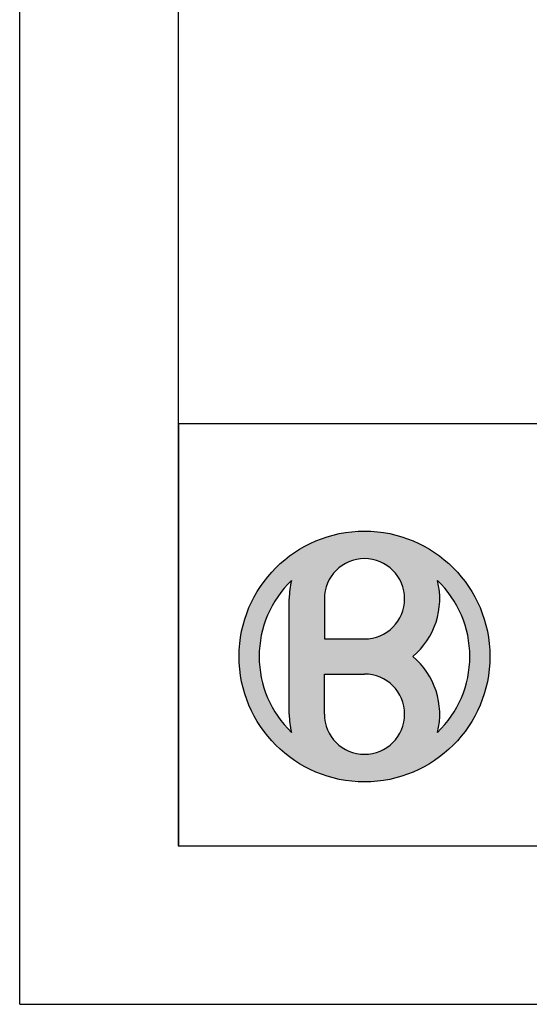
# Model space of a CAD drawing. Extents: x 0 to 420, y 0 to 297.
# Drawn here: x 0 to 19, y 0 to 37 of the extents above; entities that cross this region are included whole.
import ezdxf

# ---------------------------------------------------------------- set-up
doc = ezdxf.new("R2010")
doc.units = 0
doc.header["$LTSCALE"] = 23.1
doc.layers.get('0').update_dxf_attribs({"linetype": 'CONTINUOUS'})

msp = doc.modelspace()

# ---------------------------------------------------------------- linework, layer by layer
at = {"color": 7, "linetype": 'CONTINUOUS'}
for p, q in [((0, 0), (0, 297)), ((10.211, 10.988), (10.211, 15.358)), ((11.541, 15.358), (11.541, 13.838)), ((11.541, 13.838), (13.061, 13.838)), ((11.541, 10.988), (11.541, 12.508)), ((11.541, 12.508), (13.061, 12.508)), ((0, 0), (420, 0))]:
    msp.add_line(p, q, dxfattribs=at)
at = {"color": 2, "linetype": 'CONTINUOUS'}
for p, q in [((6, 291), (6, 6)), ((6.013, 22), (48.013, 22)), ((6.013, 22), (6.013, 6)), ((6, 6), (413, 6)), ((6.013, 6), (48.013, 6))]:
    msp.add_line(p, q, dxfattribs=at)
at = {"color": 7, "linetype": 'CONTINUOUS'}
msp.add_circle((13.061, 13.173), 4.75, dxfattribs=at)
for centre, radius, start, end in [((13.061, 15.358), 1.52, 270, 180), ((13.061, 13.173), 3.99, 133.8617, 226.1383), ((13.061, 15.358), 2.85, 165.9509, 180), ((13.061, 15.358), 2.85, 309.9445, 14.0491), ((13.061, 13.173), 3.99, 313.8617, 46.1383), ((13.061, 10.988), 2.85, 345.9509, 50.0555), ((13.061, 10.988), 1.52, 180, 90), ((13.061, 10.988), 2.85, 180, 194.0491)]:
    msp.add_arc(centre, radius, start, end, dxfattribs=at)
for points in [[(12.119, 17.828), (12.827, 17.917), (13.541, 17.898)], [(10.781, 17.34), (11.432, 17.635), (14.919, 17.544)], [(14.919, 17.544), (15.553, 17.216), (10.781, 17.34)], [(11.432, 17.635), (12.119, 17.828), (14.243, 17.773)], [(14.243, 17.773), (14.919, 17.544), (11.432, 17.635)], [(13.541, 17.898), (14.243, 17.773), (12.119, 17.828)], [(10.183, 16.951), (10.781, 17.34), (15.553, 17.216)], [(10.183, 16.951), (15.553, 17.216), (13.135, 16.876)], [(13.135, 16.876), (15.553, 17.216), (13.357, 16.848)], [(15.553, 17.216), (16.131, 16.797), (13.357, 16.848)], [(9.649, 16.477), (10.183, 16.951), (12.912, 16.87)], [(9.649, 16.477), (12.912, 16.87), (12.691, 16.832)], [(12.479, 16.762), (9.649, 16.477), (12.691, 16.832)], [(13.135, 16.876), (12.912, 16.87), (10.183, 16.951)], [(13.573, 16.789), (13.357, 16.848), (16.131, 16.797)], [(13.573, 16.789), (16.131, 16.797), (13.777, 16.698)], [(13.777, 16.698), (16.131, 16.797), (13.966, 16.579)], [(13.966, 16.579), (16.131, 16.797), (14.136, 16.432)], [(16.131, 16.797), (16.64, 16.296), (14.136, 16.432)], [(9.192, 15.929), (9.649, 16.477), (11.934, 16.378)], [(12.279, 16.661), (9.649, 16.477), (12.479, 16.762)], [(12.096, 16.533), (9.649, 16.477), (12.279, 16.661)], [(12.096, 16.533), (11.934, 16.378), (9.649, 16.477)], [(14.282, 16.263), (14.136, 16.432), (16.64, 16.296)], [(9.192, 15.929), (11.934, 16.378), (10.296, 16.049)], [(10.296, 16.049), (10.093, 15.84), (9.192, 15.929)], [(10.27, 15.936), (10.296, 16.049), (11.687, 16.008)], [(11.797, 16.202), (10.296, 16.049), (11.934, 16.378)], [(11.797, 16.202), (11.687, 16.008), (10.296, 16.049)], [(14.282, 16.263), (16.64, 16.296), (14.401, 16.074)], [(14.401, 16.074), (16.64, 16.296), (15.825, 16.049)], [(14.492, 15.87), (14.401, 16.074), (15.825, 16.049)], [(15.825, 16.049), (15.875, 15.809), (14.492, 15.87)], [(15.825, 16.049), (16.64, 16.296), (16.028, 15.84)], [(16.64, 16.296), (17.067, 15.724), (16.028, 15.84)], [(8.823, 15.318), (9.192, 15.929), (10.093, 15.84)], [(8.823, 15.318), (10.093, 15.84), (9.906, 15.615)], [(10.232, 15.706), (11.606, 15.799), (10.22, 15.59)], [(11.606, 15.799), (11.557, 15.581), (10.22, 15.59)], [(10.232, 15.706), (10.249, 15.821), (11.606, 15.799)], [(10.27, 15.936), (11.687, 16.008), (10.249, 15.821)], [(11.687, 16.008), (11.606, 15.799), (10.249, 15.821)], [(14.552, 15.654), (14.492, 15.87), (15.875, 15.809)], [(15.875, 15.809), (15.903, 15.566), (14.552, 15.654)], [(16.216, 15.615), (16.028, 15.84), (17.067, 15.724)], [(16.216, 15.615), (17.067, 15.724), (16.386, 15.378)], [(16.386, 15.378), (17.067, 15.724), (16.538, 15.129)], [(17.067, 15.724), (17.404, 15.095), (16.538, 15.129)], [(8.549, 14.659), (8.823, 15.318), (9.583, 15.129)], [(9.736, 15.378), (8.823, 15.318), (9.906, 15.615)], [(9.736, 15.378), (9.583, 15.129), (8.823, 15.318)], [(10.213, 15.474), (11.557, 15.581), (10.211, 15.358)], [(11.557, 15.581), (11.541, 15.358), (10.211, 15.358)], [(10.211, 13.173), (10.211, 15.358), (11.541, 15.358)], [(10.211, 13.173), (11.541, 15.358), (11.541, 13.838)], [(10.213, 15.474), (10.22, 15.59), (11.557, 15.581)], [(14.579, 15.432), (14.552, 15.654), (15.903, 15.566)], [(14.573, 15.209), (14.579, 15.432), (15.91, 15.321)], [(15.91, 15.321), (15.897, 15.076), (14.573, 15.209)], [(15.903, 15.566), (15.91, 15.321), (14.579, 15.432)], [(8.549, 14.659), (9.583, 15.129), (9.449, 14.869)], [(14.465, 14.776), (14.535, 14.988), (15.862, 14.833)], [(14.535, 14.988), (14.573, 15.209), (15.897, 15.076)], [(15.897, 15.076), (15.862, 14.833), (14.535, 14.988)], [(16.672, 14.869), (16.538, 15.129), (17.404, 15.095)], [(16.672, 14.869), (17.404, 15.095), (16.786, 14.601)], [(17.404, 15.095), (17.643, 14.422), (16.786, 14.601)], [(8.377, 13.966), (8.549, 14.659), (9.335, 14.601)], [(8.377, 13.966), (9.335, 14.601), (9.241, 14.324)], [(9.449, 14.869), (9.335, 14.601), (8.549, 14.659)], [(14.364, 14.576), (15.807, 14.594), (14.236, 14.393)], [(15.807, 14.594), (15.731, 14.361), (14.236, 14.393)], [(14.364, 14.576), (14.465, 14.776), (15.807, 14.594)], [(15.862, 14.833), (15.807, 14.594), (14.465, 14.776)], [(16.881, 14.324), (16.786, 14.601), (17.643, 14.422)], [(9.167, 14.042), (8.377, 13.966), (9.241, 14.324)], [(13.905, 14.094), (14.082, 14.231), (15.635, 14.135)], [(14.082, 14.231), (14.236, 14.393), (15.731, 14.361)], [(15.731, 14.361), (15.635, 14.135), (14.082, 14.231)], [(16.881, 14.324), (17.643, 14.422), (16.955, 14.042)], [(16.955, 14.042), (17.643, 14.422), (17.008, 13.755)], [(17.643, 14.422), (17.779, 13.721), (17.008, 13.755)], [(8.311, 13.255), (8.377, 13.966), (9.113, 13.755)], [(9.167, 14.042), (9.113, 13.755), (8.377, 13.966)], [(15.388, 13.712), (10.211, 13.173), (13.061, 13.838)], [(13.061, 13.838), (10.211, 13.173), (11.541, 13.838)], [(13.284, 13.854), (15.521, 13.918), (13.061, 13.838)], [(15.521, 13.918), (15.388, 13.712), (13.061, 13.838)], [(13.502, 13.903), (15.521, 13.918), (13.284, 13.854)], [(13.502, 13.903), (13.711, 13.984), (15.521, 13.918)], [(13.905, 14.094), (15.635, 14.135), (13.711, 13.984)], [(15.635, 14.135), (15.521, 13.918), (13.711, 13.984)], [(8.311, 13.255), (9.113, 13.755), (9.081, 13.464)], [(9.081, 13.464), (9.071, 13.173), (8.311, 13.255)], [(10.211, 13.173), (15.388, 13.712), (15.238, 13.518)], [(15.072, 13.338), (10.211, 13.173), (15.238, 13.518)], [(17.04, 13.464), (17.008, 13.755), (17.779, 13.721)], [(17.04, 13.464), (17.779, 13.721), (17.051, 13.173)], [(17.779, 13.721), (17.811, 13.173), (17.051, 13.173)], [(8.353, 12.542), (8.311, 13.255), (9.071, 13.173)], [(8.353, 12.542), (9.071, 13.173), (9.081, 12.881)], [(15.072, 13.338), (14.891, 13.173), (10.211, 13.173)], [(14.891, 13.173), (11.541, 12.508), (10.211, 13.173)], [(10.211, 10.988), (10.211, 13.173), (11.541, 12.508)], [(11.541, 12.508), (14.891, 13.173), (15.072, 13.007)], [(17.04, 12.881), (17.811, 13.173), (17.008, 12.591)], [(17.811, 13.173), (17.757, 12.461), (17.008, 12.591)], [(17.04, 12.881), (17.051, 13.173), (17.811, 13.173)], [(9.113, 12.591), (8.353, 12.542), (9.081, 12.881)], [(15.238, 12.827), (11.541, 12.508), (15.072, 13.007)], [(15.388, 12.633), (11.541, 12.508), (15.238, 12.827)], [(9.113, 12.591), (9.167, 12.303), (8.353, 12.542)], [(8.5, 11.844), (8.353, 12.542), (9.167, 12.303)], [(11.541, 12.508), (11.541, 10.988), (10.211, 10.988)], [(11.541, 12.508), (15.388, 12.633), (13.061, 12.508)], [(13.061, 12.508), (15.388, 12.633), (13.284, 12.491)], [(13.284, 12.491), (15.388, 12.633), (13.502, 12.442)], [(15.388, 12.633), (15.521, 12.427), (13.502, 12.442)], [(13.711, 12.362), (13.502, 12.442), (15.521, 12.427)], [(13.711, 12.362), (15.521, 12.427), (13.905, 12.251)], [(15.521, 12.427), (15.635, 12.21), (13.905, 12.251)], [(16.955, 12.303), (17.757, 12.461), (16.881, 12.021)], [(17.757, 12.461), (17.597, 11.765), (16.881, 12.021)], [(16.955, 12.303), (17.008, 12.591), (17.757, 12.461)], [(8.5, 11.844), (9.167, 12.303), (9.241, 12.021)], [(9.241, 12.021), (9.335, 11.745), (8.5, 11.844)], [(14.082, 12.114), (13.905, 12.251), (15.635, 12.21)], [(15.635, 12.21), (15.731, 11.984), (14.082, 12.114)], [(14.236, 11.952), (14.082, 12.114), (15.731, 11.984)], [(14.236, 11.952), (15.731, 11.984), (14.364, 11.769)], [(15.731, 11.984), (15.807, 11.751), (14.364, 11.769)], [(16.786, 11.745), (16.881, 12.021), (17.597, 11.765)], [(8.751, 11.175), (8.5, 11.844), (9.335, 11.745)], [(8.751, 11.175), (9.335, 11.745), (9.449, 11.476)], [(14.465, 11.569), (14.364, 11.769), (15.807, 11.751)], [(15.807, 11.751), (15.862, 11.512), (14.465, 11.569)], [(14.535, 11.357), (14.465, 11.569), (15.862, 11.512)], [(16.672, 11.476), (17.597, 11.765), (16.538, 11.216)], [(17.597, 11.765), (17.335, 11.101), (16.538, 11.216)], [(16.786, 11.745), (17.597, 11.765), (16.672, 11.476)], [(9.583, 11.216), (8.751, 11.175), (9.449, 11.476)], [(9.583, 11.216), (9.736, 10.967), (8.751, 11.175)], [(15.862, 11.512), (15.897, 11.269), (14.535, 11.357)], [(14.573, 11.137), (14.535, 11.357), (15.897, 11.269)], [(15.897, 11.269), (15.91, 11.025), (14.573, 11.137)], [(16.386, 10.967), (16.538, 11.216), (17.335, 11.101)], [(9.099, 10.552), (8.751, 11.175), (9.736, 10.967)], [(9.906, 10.73), (10.093, 10.506), (9.736, 10.967), (9.099, 10.552)], [(10.213, 10.871), (10.211, 10.988), (11.541, 10.988)], [(11.541, 10.988), (11.557, 10.765), (10.213, 10.871)], [(10.22, 10.755), (10.213, 10.871), (11.557, 10.765)], [(14.552, 10.691), (14.579, 10.913), (15.903, 10.78)], [(14.579, 10.913), (14.573, 11.137), (15.91, 11.025)], [(15.91, 11.025), (15.903, 10.78), (14.579, 10.913)], [(16.216, 10.73), (17.335, 11.101), (16.028, 10.506)], [(17.335, 11.101), (16.977, 10.484), (16.028, 10.506)], [(16.386, 10.967), (17.335, 11.101), (16.216, 10.73)], [(9.536, 9.988), (9.099, 10.552), (10.093, 10.506)], [(10.296, 10.296), (9.536, 9.988), (10.093, 10.506)], [(10.22, 10.755), (11.557, 10.765), (10.232, 10.639)], [(11.557, 10.765), (11.606, 10.546), (10.232, 10.639)], [(10.249, 10.524), (10.232, 10.639), (11.606, 10.546)], [(10.249, 10.524), (11.606, 10.546), (10.27, 10.409)], [(11.606, 10.546), (11.687, 10.338), (10.27, 10.409)], [(14.401, 10.271), (14.492, 10.476), (15.825, 10.296)], [(14.492, 10.476), (14.552, 10.691), (15.875, 10.536)], [(15.875, 10.536), (15.825, 10.296), (14.492, 10.476)], [(15.903, 10.78), (15.875, 10.536), (14.552, 10.691)], [(15.825, 10.296), (16.028, 10.506), (16.977, 10.484)], [(16.977, 10.484), (16.529, 9.927), (15.825, 10.296)], [(11.797, 10.143), (9.536, 9.988), (10.296, 10.296)], [(11.797, 10.143), (11.934, 9.967), (9.536, 9.988)], [(10.296, 10.296), (10.27, 10.409), (11.687, 10.338)], [(11.687, 10.338), (11.797, 10.143), (10.296, 10.296)], [(14.136, 9.913), (14.282, 10.082), (16.529, 9.927)], [(14.401, 10.271), (15.825, 10.296), (14.282, 10.082)], [(14.282, 10.082), (15.825, 10.296), (16.529, 9.927)], [(10.053, 9.496), (9.536, 9.988), (11.934, 9.967)], [(10.053, 9.496), (11.934, 9.967), (12.096, 9.813)], [(12.279, 9.684), (10.053, 9.496), (12.096, 9.813)], [(13.573, 9.556), (16.529, 9.927), (13.357, 9.497)], [(16.529, 9.927), (16.004, 9.444), (13.357, 9.497)], [(13.777, 9.647), (16.529, 9.927), (13.573, 9.556)], [(13.966, 9.767), (16.529, 9.927), (13.777, 9.647)], [(14.136, 9.913), (16.529, 9.927), (13.966, 9.767)], [(12.479, 9.583), (10.053, 9.496), (12.279, 9.684)], [(12.691, 9.513), (10.053, 9.496), (12.479, 9.583)], [(12.691, 9.513), (12.912, 9.475), (10.053, 9.496)], [(10.638, 9.087), (10.053, 9.496), (12.912, 9.475)], [(10.638, 9.087), (12.912, 9.475), (13.135, 9.469)], [(16.004, 9.444), (10.638, 9.087), (13.135, 9.469)], [(16.004, 9.444), (15.412, 9.045), (10.638, 9.087)], [(13.357, 9.497), (16.004, 9.444), (13.135, 9.469)], [(11.278, 8.77), (10.638, 9.087), (15.412, 9.045)], [(15.412, 9.045), (14.767, 8.74), (11.278, 8.77)], [(11.958, 8.552), (11.278, 8.77), (14.767, 8.74)], [(14.767, 8.74), (14.083, 8.534), (11.958, 8.552)], [(12.663, 8.439), (11.958, 8.552), (14.083, 8.534)], [(14.083, 8.534), (13.377, 8.433), (12.663, 8.439)]]:
    msp.add_solid(points, dxfattribs=at)

doc.saveas('drawing.dxf')
